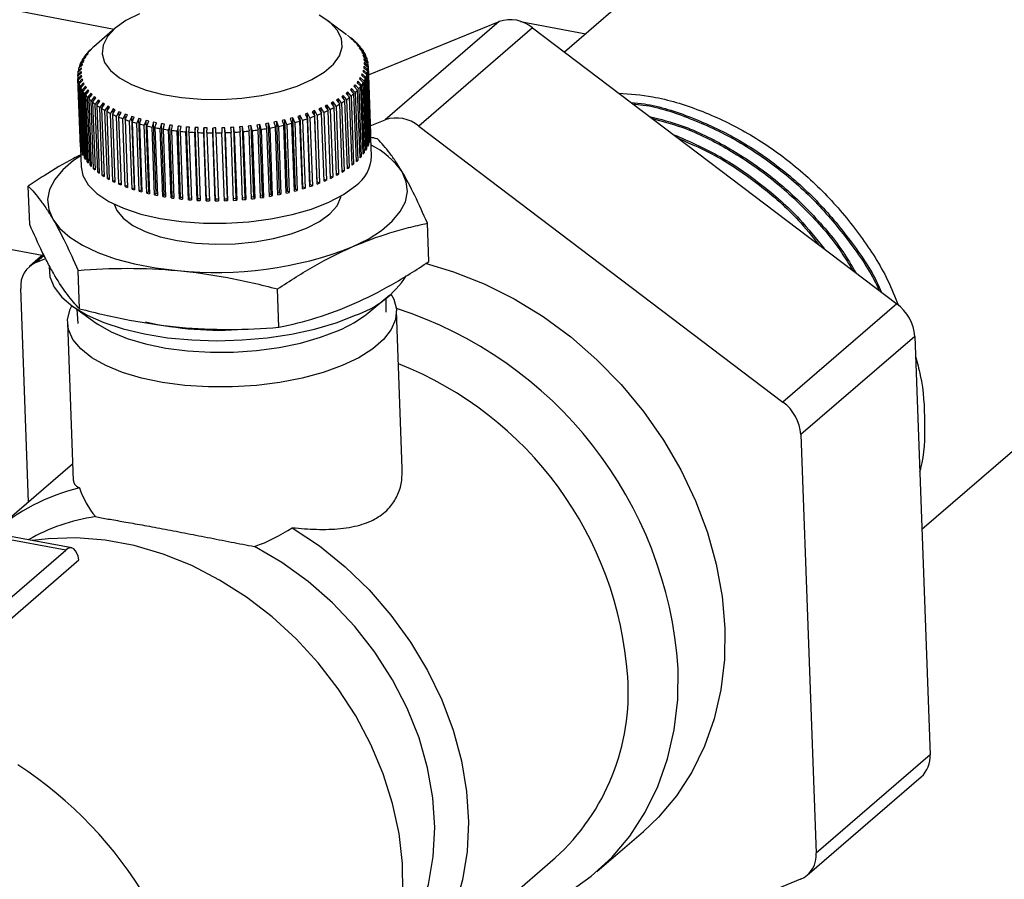
# Model space of a CAD drawing. Units: inches. Extents: x 52.4 to 91.7, y 8.4 to 23.8.
# Drawn here: x 75.2 to 76, y 14.1 to 14.8 of the extents above; entities that cross this region are included whole.
import ezdxf

# ---------------------------------------------------------------- set-up
doc = ezdxf.new("R2010")
doc.units = ezdxf.units.IN
doc.header["$MEASUREMENT"] = 0

msp = doc.modelspace()

# ---------------------------------------------------------------- linework, layer by layer
at = {"color": 7, "linetype": 'Continuous', "lineweight": 25}
for p, q in [((76.10933, 15.21589), (75.61024, 14.78524)), ((75.89553, 14.40402), (76.43658, 14.87088)), ((75.43623, 14.79902), (75.42075, 14.81049)), ((75.45362, 14.76696), (75.55802, 14.80958)), ((75.55802, 14.80958), (75.46705, 14.73109)), ((75.25135, 14.80426), (75.23423, 14.78951)), ((75.58472, 14.80458), (75.49375, 14.72609)), ((75.58472, 14.80458), (75.87565, 14.5841)), ((75.43679, 14.79861), (75.4394, 14.79667)), ((75.44159, 14.79493), (75.43883, 14.79697)), ((75.43996, 14.796), (75.44266, 14.794)), ((75.44159, 14.79493), (75.44159, 14.79479)), ((75.44458, 14.79219), (75.44174, 14.79431)), ((75.44273, 14.7933), (75.44551, 14.79123)), ((75.44714, 14.78937), (75.44424, 14.79156)), ((75.44458, 14.79219), (75.44459, 14.79192)), ((75.22664, 14.78135), (75.22941, 14.78378)), ((75.23011, 14.78476), (75.22741, 14.78239)), ((75.22901, 14.78435), (75.23172, 14.78671)), ((75.23257, 14.78767), (75.22992, 14.78537)), ((75.22993, 14.78515), (75.22992, 14.78537)), ((75.23181, 14.7873), (75.23444, 14.78958)), ((75.23544, 14.79052), (75.23286, 14.7883)), ((75.23286, 14.78821), (75.23286, 14.7883)), ((75.44508, 14.79052), (75.44793, 14.78838)), ((75.44928, 14.78647), (75.44631, 14.78873)), ((75.44701, 14.78767), (75.44991, 14.78546)), ((75.44714, 14.78937), (75.44716, 14.78896)), ((75.45097, 14.78351), (75.44796, 14.78584)), ((75.4485, 14.78476), (75.45145, 14.78248)), ((75.44928, 14.78647), (75.4493, 14.78592)), ((75.45097, 14.78351), (75.451, 14.78283)), ((75.22531, 14.7758), (75.2225, 14.77319)), ((75.22323, 14.77522), (75.22608, 14.77781)), ((75.22648, 14.77881), (75.22369, 14.77628)), ((75.22371, 14.77566), (75.22369, 14.77628)), ((75.22472, 14.7783), (75.22753, 14.78081)), ((75.22808, 14.78181), (75.22533, 14.77935)), ((75.22535, 14.77887), (75.22533, 14.77935)), ((75.22742, 14.78203), (75.22741, 14.78239)), ((75.45222, 14.78049), (75.44917, 14.7829)), ((75.44956, 14.7818), (75.45254, 14.77944)), ((75.45301, 14.77743), (75.44994, 14.77992)), ((75.45017, 14.77881), (75.45317, 14.77637)), ((75.45334, 14.77434), (75.45026, 14.77692)), ((75.45034, 14.7758), (75.45335, 14.77328)), ((75.45222, 14.78049), (75.45225, 14.77968)), ((75.45301, 14.77743), (75.45304, 14.77648)), ((75.22431, 14.76974), (75.22149, 14.76698)), ((75.2215, 14.76591), (75.22438, 14.76874)), ((75.22162, 14.76902), (75.2245, 14.77177)), ((75.22459, 14.77277), (75.22177, 14.77008)), ((75.2218, 14.76919), (75.22177, 14.77008)), ((75.2222, 14.77212), (75.22507, 14.77479)), ((75.22253, 14.77243), (75.2225, 14.77319)), ((75.22435, 14.76871), (75.22431, 14.76974)), ((75.45161, 14.76504), (75.44856, 14.76785)), ((75.44862, 14.76631), (75.44856, 14.76785)), ((75.44934, 14.76974), (75.45234, 14.76707)), ((75.45264, 14.76813), (75.44957, 14.77087)), ((75.44962, 14.76949), (75.44957, 14.77087)), ((75.45006, 14.77277), (75.45307, 14.77018)), ((75.45322, 14.77124), (75.45014, 14.77389)), ((75.45018, 14.77266), (75.45014, 14.77389)), ((75.45264, 14.76813), (75.45464, 14.71386)), ((75.45507, 14.7159), (75.45307, 14.77018)), ((75.45322, 14.77124), (75.45522, 14.71697)), ((75.456, 14.70203), (75.45334, 14.77439)), ((75.45334, 14.77434), (75.45534, 14.72007)), ((75.45535, 14.71901), (75.45335, 14.77328)), ((75.22153, 14.76594), (75.22149, 14.76698)), ((75.2215, 14.76587), (75.22416, 14.6935)), ((75.22447, 14.76673), (75.22167, 14.76388)), ((75.22366, 14.70961), (75.22167, 14.76388)), ((75.22183, 14.76283), (75.2247, 14.76574)), ((75.22183, 14.76283), (75.22383, 14.70856)), ((75.22509, 14.76374), (75.2223, 14.76082)), ((75.2243, 14.70654), (75.2223, 14.76082)), ((75.22262, 14.75977), (75.22547, 14.76276)), ((75.22262, 14.75977), (75.22462, 14.7055)), ((75.22614, 14.76078), (75.22339, 14.75778)), ((75.22387, 14.75675), (75.22668, 14.75982)), ((75.22452, 14.76555), (75.22447, 14.76673)), ((75.22514, 14.7624), (75.22509, 14.76374)), ((75.2262, 14.75929), (75.22614, 14.76078)), ((75.44453, 14.76078), (75.44743, 14.75787)), ((75.4482, 14.75891), (75.44523, 14.76188)), ((75.4453, 14.76001), (75.44523, 14.76188)), ((75.44657, 14.76373), (75.44951, 14.76091)), ((75.45012, 14.76196), (75.44711, 14.76485)), ((75.44718, 14.76315), (75.44711, 14.76485)), ((75.44817, 14.76672), (75.45115, 14.76398)), ((75.45151, 14.70663), (75.44951, 14.76091)), ((75.45012, 14.76196), (75.45212, 14.70768)), ((75.45315, 14.7097), (75.45115, 14.76398)), ((75.45161, 14.76504), (75.4536, 14.71076)), ((75.45433, 14.7128), (75.45234, 14.76707)), ((75.22539, 14.70351), (75.22339, 14.75778)), ((75.22387, 14.75675), (75.22586, 14.70248)), ((75.22764, 14.75787), (75.22493, 14.7548)), ((75.22693, 14.70053), (75.22493, 14.7548)), ((75.22556, 14.75379), (75.22833, 14.75693)), ((75.22556, 14.75379), (75.22756, 14.69952)), ((75.22956, 14.75502), (75.22691, 14.75188)), ((75.22891, 14.69761), (75.22691, 14.75188)), ((75.2277, 14.75621), (75.22764, 14.75787)), ((75.2277, 14.75089), (75.23041, 14.75411)), ((75.23192, 14.75224), (75.22933, 14.74903)), ((75.22963, 14.75319), (75.22956, 14.75502)), ((75.23199, 14.75022), (75.23192, 14.75224)), ((75.43593, 14.75224), (75.43863, 14.74911)), ((75.43982, 14.75008), (75.43707, 14.75328)), ((75.43716, 14.75082), (75.43707, 14.75328)), ((75.43921, 14.75502), (75.44198, 14.75196)), ((75.44303, 14.75296), (75.4402, 14.75608)), ((75.44028, 14.75383), (75.4402, 14.75608)), ((75.44397, 14.69769), (75.44198, 14.75196)), ((75.44208, 14.75787), (75.44492, 14.75489)), ((75.44583, 14.75591), (75.44292, 14.75895)), ((75.443, 14.7569), (75.44292, 14.75895)), ((75.44303, 14.75296), (75.44503, 14.69869)), ((75.44691, 14.70062), (75.44492, 14.75489)), ((75.44583, 14.75591), (75.44782, 14.70163)), ((75.44943, 14.7036), (75.44743, 14.75787)), ((75.4482, 14.75891), (75.45019, 14.70464)), ((75.2277, 14.75089), (75.22969, 14.69662)), ((75.23133, 14.69476), (75.22933, 14.74903)), ((75.23026, 14.74807), (75.2329, 14.75135)), ((75.23026, 14.74807), (75.23226, 14.6938)), ((75.23469, 14.74954), (75.23218, 14.74626)), ((75.23418, 14.69199), (75.23218, 14.74626)), ((75.23325, 14.74533), (75.23581, 14.74869)), ((75.23325, 14.74533), (75.23525, 14.69106)), ((75.23477, 14.74732), (75.23469, 14.74954)), ((75.23786, 14.74693), (75.23544, 14.74359)), ((75.23665, 14.74269), (75.23913, 14.74612)), ((75.23795, 14.74449), (75.23786, 14.74693)), ((75.24143, 14.74443), (75.23911, 14.74102)), ((75.24152, 14.74174), (75.24143, 14.74443)), ((75.42384, 14.74443), (75.42624, 14.74109)), ((75.42782, 14.74196), (75.42537, 14.74537)), ((75.42549, 14.74213), (75.42537, 14.74537)), ((75.42823, 14.74693), (75.43074, 14.74366)), ((75.4322, 14.74457), (75.42964, 14.74791)), ((75.42975, 14.74496), (75.42964, 14.74791)), ((75.4322, 14.74457), (75.4342, 14.6903)), ((75.43227, 14.74954), (75.43488, 14.74634)), ((75.43621, 14.74728), (75.43354, 14.75055)), ((75.43364, 14.74786), (75.43354, 14.75055)), ((75.43687, 14.69207), (75.43488, 14.74634)), ((75.43621, 14.74728), (75.4382, 14.69301)), ((75.44062, 14.69484), (75.43863, 14.74911)), ((75.43982, 14.75008), (75.44182, 14.69581)), ((75.23744, 14.68932), (75.23544, 14.74359)), ((75.23665, 14.74269), (75.23865, 14.68842)), ((75.2411, 14.68675), (75.23911, 14.74102)), ((75.24045, 14.74016), (75.24282, 14.74365)), ((75.24045, 14.74016), (75.24245, 14.68589)), ((75.24537, 14.74203), (75.24316, 14.73857)), ((75.24515, 14.68429), (75.24316, 14.73857)), ((75.24464, 14.73775), (75.2469, 14.7413)), ((75.24464, 14.73775), (75.24663, 14.68348)), ((75.24548, 14.73907), (75.24537, 14.74203)), ((75.24968, 14.73976), (75.24758, 14.73624)), ((75.24958, 14.68196), (75.24758, 14.73624)), ((75.24918, 14.73547), (75.25133, 14.73907)), ((75.2498, 14.7365), (75.24968, 14.73976)), ((75.25433, 14.73762), (75.25236, 14.73404)), ((75.25408, 14.73332), (75.25609, 14.73698)), ((75.25446, 14.73402), (75.25433, 14.73762)), ((75.40693, 14.73274), (75.40501, 14.73639)), ((75.4071, 14.67941), (75.40501, 14.73639)), ((75.40868, 14.73762), (75.4107, 14.7341)), ((75.41262, 14.73484), (75.41055, 14.73844)), ((75.41265, 14.68147), (75.41055, 14.73844)), ((75.41404, 14.73976), (75.4162, 14.7363)), ((75.41801, 14.73709), (75.41581, 14.74063)), ((75.41595, 14.7367), (75.41581, 14.74063)), ((75.41819, 14.68203), (75.4162, 14.7363)), ((75.41801, 14.73709), (75.42001, 14.68282)), ((75.4191, 14.74203), (75.42138, 14.73864)), ((75.42309, 14.73947), (75.42075, 14.74294)), ((75.42088, 14.73938), (75.42075, 14.74294)), ((75.42338, 14.68436), (75.42138, 14.73864)), ((75.42309, 14.73947), (75.42508, 14.68519)), ((75.42823, 14.68682), (75.42624, 14.74109)), ((75.42782, 14.74196), (75.42982, 14.68769)), ((75.43274, 14.68939), (75.43074, 14.74366)), ((75.24918, 14.73547), (75.25118, 14.6812)), ((75.25436, 14.67977), (75.25236, 14.73404)), ((75.25408, 14.73332), (75.25608, 14.67905)), ((75.25931, 14.73562), (75.25748, 14.73199)), ((75.25947, 14.67772), (75.25748, 14.73199)), ((75.2593, 14.73132), (75.26118, 14.73503)), ((75.2593, 14.73132), (75.2613, 14.67705)), ((75.25946, 14.73162), (75.25931, 14.73562)), ((75.2646, 14.73376), (75.26291, 14.73009)), ((75.2649, 14.67581), (75.26291, 14.73009)), ((75.26669, 14.67685), (75.2646, 14.73376)), ((75.26484, 14.72947), (75.26657, 14.73323)), ((75.26484, 14.72947), (75.26683, 14.6752)), ((75.27018, 14.73206), (75.26863, 14.72834)), ((75.27063, 14.67407), (75.26863, 14.72834)), ((75.27227, 14.67515), (75.27018, 14.73206)), ((75.27066, 14.72778), (75.27224, 14.73158)), ((75.27602, 14.73052), (75.27463, 14.72676)), ((75.27811, 14.6736), (75.27602, 14.73052)), ((75.27674, 14.72626), (75.27816, 14.7301)), ((75.2821, 14.72914), (75.28087, 14.72535)), ((75.28419, 14.67223), (75.2821, 14.72914)), ((75.28306, 14.72491), (75.28432, 14.72878)), ((75.37486, 14.72456), (75.37375, 14.72843)), ((75.37585, 14.67145), (75.37375, 14.72843)), ((75.3781, 14.72914), (75.37936, 14.72539)), ((75.38168, 14.72586), (75.38039, 14.72969)), ((75.38249, 14.67272), (75.38039, 14.72969)), ((75.38464, 14.73051), (75.38606, 14.72681)), ((75.38832, 14.72733), (75.38687, 14.73112)), ((75.38896, 14.67415), (75.38687, 14.73112)), ((75.39099, 14.73206), (75.39257, 14.72839)), ((75.39457, 14.67412), (75.39257, 14.72839)), ((75.39476, 14.72897), (75.39314, 14.73272)), ((75.39524, 14.67575), (75.39314, 14.73272)), ((75.39476, 14.72897), (75.39675, 14.6747)), ((75.39713, 14.73376), (75.39887, 14.73014)), ((75.40086, 14.67587), (75.39887, 14.73014)), ((75.40097, 14.73078), (75.3992, 14.73448)), ((75.40129, 14.67751), (75.3992, 14.73448)), ((75.40097, 14.73078), (75.40297, 14.67651)), ((75.40303, 14.73562), (75.40492, 14.73205)), ((75.40691, 14.67778), (75.40492, 14.73205)), ((75.40693, 14.73274), (75.40893, 14.67846)), ((75.4127, 14.67983), (75.4107, 14.7341)), ((75.41262, 14.73484), (75.41462, 14.68057)), ((75.45511, 14.72622), (75.46705, 14.73109)), ((75.27066, 14.72778), (75.27265, 14.67351)), ((75.27662, 14.67249), (75.27463, 14.72676)), ((75.27674, 14.72626), (75.27874, 14.67199)), ((75.28286, 14.67108), (75.28087, 14.72535)), ((75.28306, 14.72491), (75.28506, 14.67064)), ((75.2884, 14.72794), (75.28734, 14.72412)), ((75.28933, 14.66985), (75.28734, 14.72412)), ((75.29049, 14.67103), (75.2884, 14.72794)), ((75.2896, 14.72374), (75.29069, 14.72764)), ((75.2896, 14.72374), (75.2916, 14.66947)), ((75.29489, 14.72691), (75.294, 14.72307)), ((75.296, 14.6688), (75.294, 14.72307)), ((75.29699, 14.67), (75.29489, 14.72691)), ((75.29633, 14.72276), (75.29724, 14.72668)), ((75.29633, 14.72276), (75.29832, 14.66848)), ((75.30156, 14.72607), (75.30083, 14.72221)), ((75.30283, 14.66794), (75.30083, 14.72221)), ((75.30365, 14.66915), (75.30156, 14.72607)), ((75.30322, 14.72196), (75.30395, 14.7259)), ((75.30322, 14.72196), (75.30521, 14.66768)), ((75.30836, 14.7254), (75.30781, 14.72153)), ((75.30981, 14.66726), (75.30781, 14.72153)), ((75.31045, 14.66849), (75.30836, 14.7254)), ((75.31024, 14.72135), (75.31079, 14.72531)), ((75.31024, 14.72135), (75.31223, 14.66707)), ((75.31527, 14.72493), (75.31491, 14.72105)), ((75.31691, 14.66678), (75.31491, 14.72105)), ((75.31737, 14.66802), (75.31527, 14.72493)), ((75.31737, 14.72093), (75.31774, 14.7249)), ((75.31737, 14.72093), (75.31936, 14.66666)), ((75.32228, 14.72465), (75.3221, 14.72076)), ((75.32409, 14.66649), (75.3221, 14.72076)), ((75.32437, 14.66773), (75.32228, 14.72465)), ((75.32458, 14.72071), (75.32476, 14.72468)), ((75.32458, 14.72071), (75.32657, 14.66643)), ((75.32934, 14.72455), (75.32934, 14.72067)), ((75.33143, 14.66764), (75.32934, 14.72455)), ((75.33134, 14.66639), (75.32934, 14.72067)), ((75.33184, 14.72068), (75.33184, 14.72465)), ((75.33184, 14.72068), (75.33383, 14.66641)), ((75.33644, 14.72465), (75.33662, 14.72077)), ((75.33862, 14.6665), (75.33662, 14.72077)), ((75.33912, 14.72085), (75.33893, 14.72481)), ((75.34103, 14.66784), (75.33893, 14.72481)), ((75.33912, 14.72085), (75.34112, 14.66657)), ((75.34353, 14.72493), (75.3439, 14.72106)), ((75.3459, 14.66679), (75.3439, 14.72106)), ((75.3464, 14.72121), (75.34602, 14.72517)), ((75.34811, 14.66819), (75.34602, 14.72517)), ((75.3464, 14.72121), (75.34839, 14.66694)), ((75.35061, 14.7254), (75.35116, 14.72155)), ((75.35315, 14.66728), (75.35116, 14.72155)), ((75.35364, 14.72176), (75.35307, 14.7257)), ((75.35517, 14.66873), (75.35307, 14.7257)), ((75.35364, 14.72176), (75.35563, 14.66749)), ((75.35763, 14.72606), (75.35836, 14.72223)), ((75.36035, 14.66796), (75.35836, 14.72223)), ((75.36081, 14.72251), (75.36007, 14.72643)), ((75.36216, 14.66946), (75.36007, 14.72643)), ((75.36081, 14.72251), (75.36281, 14.66824)), ((75.36457, 14.72691), (75.36548, 14.7231)), ((75.36747, 14.66883), (75.36548, 14.7231)), ((75.3679, 14.72344), (75.36697, 14.72734)), ((75.36906, 14.67037), (75.36697, 14.72734)), ((75.3679, 14.72344), (75.36989, 14.66917)), ((75.3714, 14.72794), (75.37249, 14.72416)), ((75.37448, 14.66989), (75.37249, 14.72416)), ((75.37486, 14.72456), (75.37686, 14.67029)), ((75.38135, 14.67112), (75.37936, 14.72539)), ((75.38168, 14.72586), (75.38367, 14.67159)), ((75.38805, 14.67254), (75.38606, 14.72681)), ((75.38832, 14.72733), (75.39031, 14.67306)), ((75.49375, 14.72609), (75.78469, 14.50561)), ((75.45464, 14.71386), (75.4543, 14.71387)), ((75.45522, 14.71697), (75.45503, 14.71697)), ((75.45534, 14.72007), (75.45531, 14.72007)), ((75.22379, 14.70962), (75.22366, 14.70961)), ((75.22458, 14.70657), (75.2243, 14.70654)), ((75.45019, 14.70464), (75.44939, 14.70471)), ((75.45212, 14.70768), (75.45147, 14.70773)), ((75.4536, 14.71076), (75.45311, 14.71078)), ((75.22582, 14.70357), (75.22539, 14.70351)), ((75.22752, 14.70062), (75.22693, 14.70053)), ((75.22965, 14.69774), (75.22891, 14.69761)), ((75.44503, 14.69869), (75.44393, 14.69886)), ((75.44782, 14.70163), (75.44687, 14.70175)), ((75.23222, 14.69495), (75.23133, 14.69476)), ((75.23521, 14.69224), (75.23418, 14.69199)), ((75.23861, 14.68964), (75.23744, 14.68932)), ((75.4342, 14.6903), (75.43269, 14.69069)), ((75.4382, 14.69301), (75.43683, 14.69332)), ((75.44182, 14.69581), (75.44058, 14.69604)), ((75.2424, 14.68716), (75.2411, 14.68675)), ((75.24658, 14.68481), (75.24515, 14.68429)), ((75.25113, 14.68259), (75.24958, 14.68196)), ((75.41265, 14.68147), (75.41264, 14.68146)), ((75.41462, 14.68057), (75.41265, 14.68147)), ((75.42001, 14.68282), (75.41814, 14.68356)), ((75.42508, 14.68519), (75.42333, 14.6858)), ((75.42982, 14.68769), (75.42818, 14.68818)), ((75.18312, 14.64756), (75.182, 14.67815)), ((75.25602, 14.68053), (75.25436, 14.67977)), ((75.26124, 14.67862), (75.25947, 14.67772)), ((75.26669, 14.67685), (75.2649, 14.67581)), ((75.26677, 14.67682), (75.26669, 14.67685)), ((75.27227, 14.67515), (75.27063, 14.67407)), ((75.2726, 14.67506), (75.27227, 14.67515)), ((75.27811, 14.6736), (75.27662, 14.67249)), ((75.27868, 14.67348), (75.27811, 14.6736)), ((75.38896, 14.67415), (75.388, 14.67392)), ((75.39031, 14.67306), (75.38896, 14.67415)), ((75.39524, 14.67575), (75.39451, 14.67555)), ((75.39675, 14.6747), (75.39524, 14.67575)), ((75.40129, 14.67751), (75.40081, 14.67735)), ((75.40297, 14.67651), (75.40129, 14.67751)), ((75.4071, 14.67941), (75.40686, 14.67933)), ((75.40893, 14.67846), (75.4071, 14.67941)), ((75.28419, 14.67223), (75.28286, 14.67108)), ((75.28501, 14.67208), (75.28419, 14.67223)), ((75.29049, 14.67103), (75.28933, 14.66985)), ((75.29155, 14.67086), (75.29049, 14.67103)), ((75.29699, 14.67), (75.296, 14.6688)), ((75.29827, 14.66984), (75.29699, 14.67)), ((75.30365, 14.66915), (75.30283, 14.66794)), ((75.30516, 14.66901), (75.30365, 14.66915)), ((75.31045, 14.66849), (75.30981, 14.66726)), ((75.31219, 14.66838), (75.31045, 14.66849)), ((75.31737, 14.66802), (75.31691, 14.66678)), ((75.31932, 14.66795), (75.31737, 14.66802)), ((75.32437, 14.66773), (75.32409, 14.66649)), ((75.32653, 14.66771), (75.32437, 14.66773)), ((75.33143, 14.66764), (75.33134, 14.66639)), ((75.33379, 14.66768), (75.33143, 14.66764)), ((75.34103, 14.66784), (75.33857, 14.66774)), ((75.34112, 14.66657), (75.34103, 14.66784)), ((75.34811, 14.66819), (75.34585, 14.66803)), ((75.34839, 14.66694), (75.34811, 14.66819)), ((75.35517, 14.66873), (75.35311, 14.66853)), ((75.35563, 14.66749), (75.35517, 14.66873)), ((75.36216, 14.66946), (75.36031, 14.66923)), ((75.36281, 14.66824), (75.36216, 14.66946)), ((75.36906, 14.67037), (75.36743, 14.67012)), ((75.36989, 14.66917), (75.36906, 14.67037)), ((75.37585, 14.67145), (75.37443, 14.6712)), ((75.37686, 14.67029), (75.37585, 14.67145)), ((75.38249, 14.67272), (75.3813, 14.67246)), ((75.38367, 14.67159), (75.38249, 14.67272)), ((75.19302, 14.62267), (74.97762, 14.66336)), ((75.50182, 14.61789), (75.5007, 14.64847)), ((75.19417, 14.62367), (75.18302, 14.61405)), ((75.18841, 14.61734), (75.19589, 14.62039)), ((75.22284, 14.58021), (75.22171, 14.61079)), ((75.1822, 14.4258), (75.17592, 14.59634)), ((75.38219, 14.56537), (75.38106, 14.59596)), ((75.45314, 14.57672), (75.47066, 14.59122)), ((75.4678, 14.57743), (75.46777, 14.58883)), ((75.21768, 14.58192), (75.23622, 14.56874)), ((75.22074, 14.57975), (75.22155, 14.56837)), ((75.87565, 14.5841), (75.78469, 14.50561)), ((75.48069, 14.45259), (75.47606, 14.5785)), ((75.21323, 14.56883), (75.21786, 14.44291)), ((75.88986, 14.5581), (75.7989, 14.47961)), ((75.88986, 14.5581), (75.90215, 14.22387)), ((75.7989, 14.47961), (75.81119, 14.14538)), ((75.21738, 14.45615), (75.15526, 14.40255)), ((75.21664, 14.38906), (75.11978, 14.40721)), ((75.04708, 14.24516), (75.21186, 14.38734)), ((75.03611, 14.2189), (75.2223, 14.37955)), ((75.90215, 14.22387), (75.81119, 14.14538)), ((75.80409, 14.12767), (75.89505, 14.20616)), ((75.63596, 14.13051), (75.67321, 14.16266)), ((75.47537, 14.03157), (75.60272, 14.14145)), ((75.7987, 14.12438), (75.52006, 14.01063))]:
    msp.add_line(p, q, dxfattribs=at)
at = {"color": 8, "linetype": 'Continuous', "lineweight": 25}
for p, q in [((74.98319, 14.85416), (75.25063, 14.80364)), ((75.57518, 14.80968), (75.62718, 14.79986)), ((75.19466, 14.62273), (75.18841, 14.61734)), ((75.21186, 14.38734), (75.12338, 14.40392))]:
    msp.add_line(p, q, dxfattribs=at)
at = {"color": 7, "linetype": 'Continuous', "lineweight": 25, "flags": 128}
for points in [[(75.25132, 14.80423), (75.24517, 14.79763), (75.24165, 14.79076), (75.24087, 14.78382), (75.24285, 14.77701), (75.24753, 14.77052), (75.25478, 14.76453), (75.26439, 14.75923), (75.27607, 14.75476), (75.28951, 14.75126), (75.3043, 14.74882), (75.32002, 14.74751), (75.33623, 14.74737), (75.35245, 14.74841), (75.36822, 14.75059), (75.38309, 14.75386), (75.39662, 14.75811), (75.40843, 14.76324), (75.41818, 14.76907), (75.42559, 14.77546), (75.43044, 14.78222), (75.43259, 14.78915), (75.43199, 14.79605), (75.42865, 14.80273), (75.42266, 14.80899), (75.41421, 14.81465)], [(75.27074, 14.81587), (75.25993, 14.81037), (75.25132, 14.80423)], [(75.22383, 14.70244), (75.21812, 14.69855), (75.20947, 14.69119), (75.20308, 14.68348), (75.19904, 14.67555), (75.19744, 14.66753), (75.19829, 14.65957), (75.20159, 14.65179)], [(75.22416, 14.6935), (75.22555, 14.68666), (75.22978, 14.67925), (75.23672, 14.67231), (75.2462, 14.66599), (75.258, 14.66045), (75.27182, 14.65583), (75.28732, 14.65224), (75.30412, 14.64978), (75.32181, 14.64849), (75.33994, 14.64842), (75.35808, 14.64957), (75.37577, 14.6519), (75.39259, 14.65536), (75.40811, 14.65986), (75.42196, 14.6653), (75.43379, 14.67154), (75.44332, 14.67842)], [(75.44061, 14.62954), (75.45328, 14.63582), (75.46404, 14.64271), (75.47268, 14.65007), (75.47908, 14.65778), (75.48312, 14.66572), (75.48472, 14.67373), (75.48387, 14.6817), (75.48057, 14.68947)], [(75.40419, 14.64458), (75.41464, 14.64998), (75.42285, 14.65601), (75.42858, 14.66248), (75.43165, 14.66921), (75.43191, 14.67041)], [(75.25051, 14.66374), (75.25264, 14.65869), (75.25777, 14.65245), (75.26543, 14.64676), (75.27539, 14.6418), (75.28735, 14.63771), (75.30093, 14.63462), (75.31574, 14.63263), (75.33132, 14.63179), (75.3472, 14.63214), (75.36289, 14.63365), (75.37791, 14.63628), (75.39182, 14.63996), (75.40419, 14.64458)], [(75.20159, 14.65179), (75.20727, 14.64434), (75.21524, 14.63734), (75.22537, 14.6309), (75.23747, 14.62515), (75.25135, 14.62018), (75.26676, 14.61606), (75.28345, 14.61289), (75.30112, 14.6107)], [(75.19852, 14.61371), (75.19922, 14.60574), (75.20267, 14.59739), (75.20886, 14.5894), (75.21765, 14.58194), (75.22889, 14.57515), (75.24235, 14.56916), (75.25777, 14.56409), (75.27485, 14.56003), (75.29326, 14.55707), (75.31264, 14.55527), (75.33261, 14.55465), (75.35279, 14.55524), (75.37277, 14.55701), (75.39218, 14.55994), (75.41063, 14.56397), (75.42777, 14.56902), (75.44326, 14.57499)], [(75.49886, 14.61647), (75.52158, 14.60979), (75.54605, 14.60017), (75.56998, 14.5882), (75.59313, 14.57399), (75.61525, 14.5577), (75.63613, 14.53949), (75.65555, 14.51956), (75.6733, 14.49809), (75.68921, 14.47532), (75.70311, 14.45148), (75.71486, 14.42681), (75.72433, 14.40157), (75.73145, 14.37601), (75.73612, 14.3504), (75.7383, 14.325), (75.73797, 14.30007), (75.73513, 14.27587), (75.72981, 14.25264), (75.72207, 14.23063), (75.71198, 14.21005), (75.69966, 14.19112), (75.68521, 14.17404), (75.67321, 14.16266)], [(75.47158, 14.59199), (75.47383, 14.58785), (75.47597, 14.5798), (75.47532, 14.57162), (75.47188, 14.56348), (75.46573, 14.55556), (75.457, 14.54803), (75.44587, 14.54104), (75.43259, 14.53475), (75.41743, 14.52929), (75.40072, 14.52477), (75.38282, 14.52129), (75.3641, 14.51893), (75.34497, 14.51774), (75.32583, 14.51774), (75.30709, 14.51893), (75.28915, 14.52129), (75.2724, 14.52477), (75.25718, 14.52928), (75.24383, 14.53475), (75.23263, 14.54104), (75.22381, 14.54803), (75.21757, 14.55556), (75.21404, 14.56348), (75.21329, 14.57162), (75.21535, 14.5798), (75.21671, 14.58262)], [(75.23622, 14.56874), (75.23745, 14.56789), (75.24815, 14.56178), (75.26099, 14.55648), (75.27568, 14.55211), (75.29189, 14.54877), (75.30925, 14.54654), (75.32739, 14.54547), (75.34589, 14.54557), (75.36435, 14.54685), (75.38234, 14.54928), (75.39947, 14.55281), (75.41536, 14.55735), (75.42964, 14.5628)], [(75.39276, 14.40524), (75.41445, 14.39067), (75.43497, 14.37404), (75.45408, 14.35555), (75.47154, 14.33543), (75.48716, 14.31391), (75.50074, 14.29124), (75.51214, 14.26769), (75.5212, 14.24355), (75.52783, 14.21909), (75.53194, 14.19461), (75.53349, 14.17039), (75.53247, 14.14673), (75.52887, 14.1239), (75.52275, 14.10217), (75.51417, 14.08179), (75.50324, 14.06302), (75.49009, 14.04607), (75.47488, 14.03114), (75.45777, 14.01841), (75.44671, 14.01191)], [(75.48101, 14.1136), (75.48075, 14.13706), (75.47803, 14.16092), (75.47287, 14.1849), (75.46534, 14.20873), (75.45551, 14.23215), (75.4435, 14.25489), (75.42945, 14.27668), (75.41352, 14.29729), (75.39587, 14.31648), (75.37673, 14.33403), (75.3563, 14.34975), (75.33481, 14.36345), (75.3125, 14.37499), (75.28964, 14.38422), (75.26647, 14.39105), (75.24327, 14.3954), (75.22029, 14.39722), (75.19779, 14.39648), (75.18533, 14.39493)], [(75.47013, 14.05614), (75.47463, 14.06186), (75.48607, 14.07969), (75.4951, 14.09926), (75.50158, 14.12032), (75.50543, 14.14257), (75.50659, 14.16572), (75.50506, 14.18946), (75.50085, 14.21346), (75.49401, 14.23741), (75.48465, 14.26098), (75.47288, 14.28384), (75.45886, 14.30571), (75.44279, 14.32627), (75.42488, 14.34526), (75.40538, 14.36241), (75.38453, 14.3775), (75.36263, 14.39032)], [(75.2223, 14.37955), (75.22171, 14.38247), (75.22085, 14.38495), (75.21975, 14.38689), (75.21843, 14.38826), (75.21693, 14.389), (75.2153, 14.38909), (75.2136, 14.38853), (75.21186, 14.38734)], [(75.54076, 14.088), (75.54988, 14.08953), (75.5723, 14.0952), (75.59353, 14.10337), (75.61335, 14.11395), (75.63155, 14.12684), (75.64796, 14.1419), (75.66241, 14.15898), (75.67473, 14.17791), (75.68482, 14.19848), (75.69256, 14.2205), (75.69788, 14.24373), (75.70072, 14.26793), (75.70105, 14.29286)]]:
    msp.add_lwpolyline(points, dxfattribs=at)
at = {"color": 7, "linetype": 'Continuous', "lineweight": 25}
for centre, radius, start, end in [((75.56692, 14.78337), 0.02769, 50.00928, 108.7654), ((75.40651, 14.75317), 0.05454, 49.96914, 52.90986), ((75.41241, 14.75999), 0.04551, 45.02326, 48.34102), ((75.41779, 14.76522), 0.03801, 39.44342, 43.18492), ((75.25969, 14.75771), 0.04064, 139.02622, 142.60443), ((75.2657, 14.75232), 0.04871, 134.0984, 137.26941), ((75.27156, 14.74614), 0.05723, 130.72487, 132.55633), ((75.42252, 14.76897), 0.03197, 33.17384, 37.37227), ((75.42643, 14.77143), 0.02735, 26.19793, 30.85771), ((75.24649, 14.76573), 0.02512, 157.79252, 162.7233), ((75.24997, 14.76421), 0.02892, 150.83574, 155.32513), ((75.2544, 14.76161), 0.03406, 144.5864, 148.61158), ((75.42943, 14.77284), 0.02403, 18.56554, 23.64435), ((75.43142, 14.77346), 0.02195, 10.41601, 15.81134), ((75.43233, 14.77362), 0.02103, 1.9801, 7.53166), ((75.24273, 14.76663), 0.02124, 173.5479, 179.0627), ((75.24406, 14.76643), 0.02259, 165.40897, 170.70195), ((75.43078, 14.77383), 0.02259, 345.40897, 350.70195), ((75.43212, 14.77363), 0.02124, 353.5479, 359.0627), ((75.24251, 14.76664), 0.02103, 181.9801, 187.53166), ((75.24342, 14.7668), 0.02195, 190.41601, 195.81134), ((75.24541, 14.76742), 0.02403, 198.56554, 203.64435), ((75.42044, 14.77865), 0.03406, 324.5864, 328.61158), ((75.42487, 14.77605), 0.02892, 330.83574, 335.32513), ((75.42835, 14.77453), 0.02512, 337.79252, 342.7233), ((75.24841, 14.76883), 0.02735, 206.19793, 210.85771), ((75.25232, 14.77129), 0.03197, 213.17384, 217.37227), ((75.40256, 14.79492), 0.05831, 309.72948, 312.54215), ((75.40914, 14.78794), 0.04871, 314.0984, 317.26941), ((75.41515, 14.78255), 0.04064, 319.02622, 322.60443), ((75.25705, 14.77504), 0.03801, 219.44342, 223.18492), ((75.26243, 14.78026), 0.04551, 225.02326, 228.34102), ((75.26833, 14.78709), 0.05454, 229.96914, 232.90986), ((75.38832, 14.8138), 0.08197, 302.36831, 304.60964), ((75.39556, 14.80355), 0.06942, 305.84327, 308.34723), ((75.27459, 14.79559), 0.06509, 234.35408, 236.96779), ((75.28103, 14.80574), 0.07711, 238.25415, 240.58858), ((75.28749, 14.81747), 0.09051, 241.74095, 243.83892), ((75.36022, 14.86831), 0.14339, 291.43683, 292.98057), ((75.36681, 14.85309), 0.1268, 293.81834, 295.49396), ((75.37379, 14.83876), 0.11086, 296.40662, 298.23925), ((75.38101, 14.82559), 0.09584, 299.24105, 301.26049), ((75.29381, 14.83065), 0.10512, 244.87822, 246.77692), ((75.29986, 14.84506), 0.12075, 247.7211, 249.45224), ((75.30549, 14.86044), 0.13713, 250.31648, 251.90684), ((75.31061, 14.87648), 0.15397, 252.70396, 254.17614), ((75.33979, 14.93126), 0.20962, 283.38588, 284.58432), ((75.34386, 14.91597), 0.1938, 285.22553, 286.48837), ((75.34866, 14.90012), 0.17724, 287.16639, 288.50671), ((75.35414, 14.88411), 0.16031, 289.22887, 290.66194), ((75.47596, 14.70488), 0.02769, 50.00928, 108.7654), ((75.31514, 14.89283), 0.17093, 254.91693, 256.29), ((75.31901, 14.90911), 0.18767, 256.9836, 258.27376), ((75.32221, 14.92494), 0.20382, 258.92794, 260.14904), ((75.32473, 14.93991), 0.219, 260.77049, 261.93447), ((75.32661, 14.95365), 0.23287, 262.52899, 263.64629), ((75.3279, 14.9658), 0.24509, 264.21897, 265.29881), ((75.3287, 14.97604), 0.25536, 265.8542, 266.90489), ((75.3291, 14.9841), 0.26343, 267.44711, 268.47623), ((75.32923, 14.98977), 0.2691, 269.00908, 270.0237), ((75.32922, 14.99289), 0.27222, 270.55077, 271.55762), ((75.32921, 14.99338), 0.27271, 272.08236, 273.08799), ((75.32934, 14.99124), 0.27057, 273.61379, 274.62473), ((75.32975, 14.98653), 0.26584, 275.15501, 276.1779), ((75.33056, 14.97938), 0.25865, 276.71619, 277.75795), ((75.33189, 14.97), 0.24917, 278.30796, 279.37598), ((75.33383, 14.95864), 0.23765, 279.94169, 281.04396), ((75.33645, 14.94561), 0.22436, 281.62975, 282.77513), ((75.4317, 14.71983), 0.0237, 342.7485, 345.42638), ((75.43359, 14.71941), 0.02176, 350.72079, 353.55508), ((75.43437, 14.71935), 0.02099, 359.07166, 1.97544), ((75.24482, 14.71241), 0.02134, 187.52885, 190.4005), ((75.24627, 14.71276), 0.02283, 195.79743, 198.54226), ((75.41989, 14.72616), 0.03716, 322.63005, 324.61392), ((75.42477, 14.72293), 0.03131, 328.6392, 330.86314), ((75.42874, 14.7209), 0.02685, 335.35299, 337.81679), ((75.42666, 14.65218), 0.06556, 34.67234, 63.7274), ((75.24877, 14.71374), 0.02552, 203.6222, 206.17067), ((75.25224, 14.71564), 0.02949, 210.83107, 213.14587), ((75.25658, 14.71872), 0.03481, 217.34451, 219.41691), ((75.4265, 14.70267), 0.02951, 304.743, 358.75055), ((75.40791, 14.73696), 0.05332, 312.5619, 314.12142), ((75.41423, 14.73079), 0.04448, 317.2922, 319.05195), ((75.26165, 14.72319), 0.04157, 223.15836, 224.99936), ((75.26732, 14.72921), 0.04984, 228.31692, 229.94826), ((75.27342, 14.73687), 0.05963, 232.88871, 234.33616), ((75.38667, 14.76525), 0.08875, 301.27251, 302.38284), ((75.39396, 14.75421), 0.07552, 304.62391, 305.86041), ((75.4011, 14.74477), 0.06368, 308.36409, 309.74951), ((75.27978, 14.7462), 0.07092, 236.9496, 238.23895), ((75.28625, 14.75715), 0.08365, 240.57311, 241.72813), ((75.29267, 14.76963), 0.09768, 243.82586, 244.86744), ((75.36546, 14.80635), 0.13504, 292.98769, 293.82701), ((75.37226, 14.79153), 0.11874, 295.50244, 296.41693), ((75.37938, 14.77775), 0.10323, 298.24935, 299.2533), ((75.29887, 14.78345), 0.11283, 246.76593, 247.71205), ((75.30472, 14.79838), 0.12887, 249.44299, 250.30888), ((75.31011, 14.81414), 0.14552, 251.89908, 252.69758), ((75.31495, 14.83038), 0.16247, 254.16962, 254.91159), ((75.34002, 14.88432), 0.21717, 282.77795, 283.38941), ((75.34373, 14.86945), 0.20184, 284.58776, 285.2298), ((75.34817, 14.85383), 0.1856, 286.49253, 287.1715), ((75.35332, 14.83785), 0.16881, 288.51171, 289.23497), ((75.35911, 14.8219), 0.15184, 290.66791, 291.44411), ((75.31915, 14.84674), 0.17937, 256.28454, 256.97914), ((75.32268, 14.86285), 0.19586, 258.26919, 258.92424), ((75.32554, 14.8783), 0.21157, 260.14525, 260.76745), ((75.32774, 14.8927), 0.22614, 261.93135, 262.52653), ((75.32931, 14.90569), 0.23922, 263.64375, 264.21703), ((75.33035, 14.91692), 0.2505, 265.2968, 265.85273), ((75.33094, 14.9261), 0.25971, 266.90335, 267.44607), ((75.33119, 14.93299), 0.2666, 268.47512, 269.00845), ((75.33123, 14.9374), 0.271, 270.023, 270.55053), ((75.3312, 14.93921), 0.27282, 271.55732, 272.08251), ((75.33125, 14.93838), 0.27199, 273.08808, 273.61433), ((75.3315, 14.93495), 0.26854, 274.62521, 275.15596), ((75.33209, 14.929), 0.26256, 276.17878, 276.71756), ((75.33315, 14.9207), 0.2542, 277.75926, 278.30979), ((75.33478, 14.91029), 0.24367, 279.37774, 279.94402), ((75.33705, 14.89806), 0.23122, 281.04622, 281.63265), ((75.33225, 14.90604), 0.29698, 263.98295, 291.40048), ((75.1968, 14.59814), 0.02095, 113.59668, 184.93492), ((75.4187, 14.64852), 0.07753, 288.46483, 327.07235), ((75.37652, 14.27064), 0.32529, 3.91651, 72.20843), ((75.85471, 14.55577), 0.03523, 3.79334, 53.53234), ((75.39361, 14.6504), 0.09472, 292.35928, 308.934), ((75.33424, 14.82591), 0.26281, 257.09423, 274.31358), ((75.37083, 14.26593), 0.29057, 3.97876, 68.43945), ((75.76375, 14.47728), 0.03523, 3.79334, 53.53234), ((75.26063, 14.2797), 0.16184, 103.49722, 131.5014), ((75.2585, 14.26066), 0.15516, 98.48407, 119.59556), ((75.48327, 14.27328), 0.17789, 312.17927, 4.1287), ((75.88028, 14.22236), 0.02193, 312.3609, 3.94707), ((74.99655, 13.94269), 0.3255, 3.96029, 57.0379), ((75.79032, 14.14358), 0.02095, 293.59668, 4.93492)]:
    msp.add_arc(centre, radius, start, end, dxfattribs=at)
for points in [[(75.43883, 14.79697), (75.4392, 14.79666), (75.43958, 14.79633), (75.43996, 14.796)], [(75.44174, 14.79431), (75.44207, 14.79398), (75.4424, 14.79364), (75.44273, 14.7933)], [(75.44424, 14.79156), (75.44452, 14.79122), (75.4448, 14.79087), (75.44508, 14.79052)], [(75.22941, 14.78378), (75.22964, 14.78412), (75.22988, 14.78444), (75.23011, 14.78476)], [(75.23172, 14.78671), (75.232, 14.78704), (75.23229, 14.78736), (75.23257, 14.78767)], [(75.23444, 14.78958), (75.23478, 14.7899), (75.23511, 14.79021), (75.23544, 14.79052)], [(75.44631, 14.78873), (75.44654, 14.78838), (75.44678, 14.78803), (75.44701, 14.78767)], [(75.44796, 14.78584), (75.44814, 14.78549), (75.44832, 14.78513), (75.4485, 14.78476)], [(75.22507, 14.77479), (75.22515, 14.77514), (75.22523, 14.77547), (75.22531, 14.7758)], [(75.22608, 14.77781), (75.22621, 14.77816), (75.22634, 14.77849), (75.22648, 14.77881)], [(75.22753, 14.78081), (75.22771, 14.78115), (75.22789, 14.78148), (75.22808, 14.78181)], [(75.44917, 14.7829), (75.4493, 14.78254), (75.44943, 14.78218), (75.44956, 14.7818)], [(75.44994, 14.77992), (75.45002, 14.77956), (75.45009, 14.77919), (75.45017, 14.77881)], [(75.45026, 14.77692), (75.45029, 14.77655), (75.45031, 14.77618), (75.45034, 14.7758)], [(75.22438, 14.76874), (75.22436, 14.76908), (75.22433, 14.76942), (75.22431, 14.76974)], [(75.2245, 14.77177), (75.22453, 14.77211), (75.22456, 14.77244), (75.22459, 14.77277)], [(75.44856, 14.76785), (75.44843, 14.76748), (75.4483, 14.76711), (75.44817, 14.76672)], [(75.44957, 14.77087), (75.44949, 14.7705), (75.44941, 14.77012), (75.44934, 14.76974)], [(75.45014, 14.77389), (75.45011, 14.77353), (75.45009, 14.77315), (75.45006, 14.77277)], [(75.2247, 14.76574), (75.22463, 14.76608), (75.22455, 14.76641), (75.22447, 14.76673)], [(75.22547, 14.76276), (75.22534, 14.76309), (75.22522, 14.76342), (75.22509, 14.76374)], [(75.22668, 14.75982), (75.2265, 14.76015), (75.22632, 14.76047), (75.22614, 14.76078)], [(75.44523, 14.76188), (75.445, 14.76152), (75.44477, 14.76115), (75.44453, 14.76078)], [(75.44711, 14.76485), (75.44693, 14.76448), (75.44675, 14.76411), (75.44657, 14.76373)], [(75.22833, 14.75693), (75.2281, 14.75725), (75.22787, 14.75757), (75.22764, 14.75787)], [(75.23041, 14.75411), (75.23012, 14.75442), (75.22984, 14.75472), (75.22956, 14.75502)], [(75.2329, 14.75135), (75.23257, 14.75166), (75.23225, 14.75195), (75.23192, 14.75224)], [(75.43707, 14.75328), (75.43669, 14.75294), (75.43631, 14.75259), (75.43593, 14.75224)], [(75.4402, 14.75608), (75.43987, 14.75574), (75.43954, 14.75538), (75.43921, 14.75502)], [(75.44292, 14.75895), (75.44264, 14.7586), (75.44236, 14.75824), (75.44208, 14.75787)], [(75.23581, 14.74869), (75.23544, 14.74898), (75.23506, 14.74926), (75.23469, 14.74954)], [(75.23913, 14.74612), (75.2387, 14.7464), (75.23828, 14.74667), (75.23786, 14.74693)], [(75.24282, 14.74365), (75.24236, 14.74392), (75.24189, 14.74418), (75.24143, 14.74443)], [(75.42537, 14.74537), (75.42486, 14.74507), (75.42435, 14.74475), (75.42384, 14.74443)], [(75.42964, 14.74791), (75.42917, 14.74759), (75.4287, 14.74727), (75.42823, 14.74693)], [(75.43354, 14.75055), (75.43312, 14.75022), (75.43269, 14.74988), (75.43227, 14.74954)], [(75.2469, 14.7413), (75.24639, 14.74155), (75.24588, 14.7418), (75.24537, 14.74203)], [(75.25133, 14.73907), (75.25078, 14.73931), (75.25023, 14.73954), (75.24968, 14.73976)], [(75.25609, 14.73698), (75.25551, 14.7372), (75.25492, 14.73742), (75.25433, 14.73762)], [(75.40501, 14.73639), (75.40435, 14.73614), (75.40369, 14.73588), (75.40303, 14.73562)], [(75.41055, 14.73844), (75.40993, 14.73817), (75.4093, 14.7379), (75.40868, 14.73762)], [(75.41581, 14.74063), (75.41522, 14.74035), (75.41463, 14.74006), (75.41404, 14.73976)], [(75.42075, 14.74294), (75.4202, 14.74265), (75.41965, 14.74234), (75.4191, 14.74203)], [(75.26118, 14.73503), (75.26056, 14.73523), (75.25993, 14.73543), (75.25931, 14.73562)], [(75.26657, 14.73323), (75.26591, 14.73341), (75.26526, 14.73359), (75.2646, 14.73376)], [(75.27224, 14.73158), (75.27155, 14.73175), (75.27086, 14.73191), (75.27018, 14.73206)], [(75.27816, 14.7301), (75.27745, 14.73025), (75.27673, 14.73038), (75.27602, 14.73052)], [(75.28432, 14.72878), (75.28358, 14.72891), (75.28284, 14.72903), (75.2821, 14.72914)], [(75.37375, 14.72843), (75.37297, 14.72827), (75.37219, 14.72811), (75.3714, 14.72794)], [(75.38039, 14.72969), (75.37963, 14.72951), (75.37887, 14.72933), (75.3781, 14.72914)], [(75.38687, 14.73112), (75.38612, 14.73093), (75.38538, 14.73073), (75.38464, 14.73051)], [(75.39314, 14.73272), (75.39242, 14.73251), (75.39171, 14.73229), (75.39099, 14.73206)], [(75.3992, 14.73448), (75.39851, 14.73425), (75.39782, 14.73401), (75.39713, 14.73376)], [(75.29069, 14.72764), (75.28993, 14.72775), (75.28916, 14.72785), (75.2884, 14.72794)], [(75.29724, 14.72668), (75.29646, 14.72677), (75.29568, 14.72684), (75.29489, 14.72691)], [(75.30395, 14.7259), (75.30315, 14.72596), (75.30235, 14.72602), (75.30156, 14.72607)], [(75.31079, 14.72531), (75.30998, 14.72535), (75.30917, 14.72538), (75.30836, 14.7254)], [(75.31774, 14.7249), (75.31692, 14.72492), (75.3161, 14.72493), (75.31527, 14.72493)], [(75.32476, 14.72468), (75.32393, 14.72468), (75.32311, 14.72467), (75.32228, 14.72465)], [(75.33184, 14.72465), (75.331, 14.72463), (75.33017, 14.72459), (75.32934, 14.72455)], [(75.33893, 14.72481), (75.3381, 14.72477), (75.33727, 14.72471), (75.33644, 14.72465)], [(75.34602, 14.72517), (75.34519, 14.7251), (75.34436, 14.72502), (75.34353, 14.72493)], [(75.35307, 14.7257), (75.35225, 14.72561), (75.35143, 14.72551), (75.35061, 14.7254)], [(75.36007, 14.72643), (75.35925, 14.72632), (75.35844, 14.72619), (75.35763, 14.72606)], [(75.36697, 14.72734), (75.36617, 14.7272), (75.36537, 14.72706), (75.36457, 14.72691)], [(75.22286, 14.43708), (75.22589, 14.42847), (75.23006, 14.42083), (75.23561, 14.41412)], [(75.36263, 14.39032), (75.37334, 14.39398), (75.38338, 14.39896), (75.39276, 14.40524)]]:
    msp.add_open_spline(points, degree=3, dxfattribs=at)
for points, knots in [([(75.65341, 14.75252), (75.66247, 14.7518), (75.684, 14.7501), (75.71827, 14.73954), (75.75478, 14.72248), (75.78918, 14.69938), (75.82048, 14.67118), (75.84717, 14.63876), (75.86642, 14.60888), (75.87423, 14.58955), (75.877, 14.58268)], [0, 0, 0, 0, 0.10029, 0.238504, 0.374756, 0.512408, 0.651027, 0.78844, 0.924826, 1, 1, 1, 1]), ([(75.66341, 14.74494), (75.66694, 14.74461), (75.68295, 14.7431), (75.71164, 14.73364), (75.74815, 14.7168), (75.78253, 14.69364), (75.8139, 14.66548), (75.84034, 14.63298), (75.85689, 14.60851), (75.86269, 14.59481), (75.86324, 14.59351)], [0, 0, 0, 0, 0.044413, 0.201857, 0.357065, 0.513869, 0.671773, 0.828305, 0.983666, 1, 1, 1, 1]), ([(75.66484, 14.74386), (75.66757, 14.74359), (75.6828, 14.74211), (75.7107, 14.73279), (75.7472, 14.71599), (75.78158, 14.69282), (75.81297, 14.66466), (75.83935, 14.63214), (75.85555, 14.60843), (75.86108, 14.59551), (75.86131, 14.59497)], [0, 0, 0, 0, 0.035123, 0.195702, 0.354, 0.513926, 0.674974, 0.834623, 0.993078, 1, 1, 1, 1]), ([(75.67807, 14.73384), (75.68676, 14.73158), (75.70786, 14.72612), (75.74055, 14.71001), (75.77502, 14.68719), (75.80604, 14.6588), (75.82906, 14.63233), (75.83944, 14.6147), (75.84281, 14.60899)], [0, 0, 0, 0, 0.134139, 0.325709, 0.51925, 0.714147, 0.907351, 1, 1, 1, 1]), ([(75.6804, 14.73206), (75.68799, 14.73008), (75.70799, 14.72486), (75.73959, 14.70917), (75.77409, 14.68639), (75.80506, 14.65796), (75.82743, 14.63242), (75.83728, 14.61579), (75.84008, 14.61105)], [0, 0, 0, 0, 0.121139, 0.31919, 0.519278, 0.720769, 0.920509, 1, 1, 1, 1]), ([(75.46098, 14.71583), (75.46074, 14.71589), (75.45891, 14.71637), (75.45706, 14.71677), (75.45545, 14.71711)], [0, 0, 0, 0, 0.129288, 1, 1, 1, 1]), ([(75.48057, 14.68947), (75.4789, 14.69231), (75.47722, 14.69499), (75.47391, 14.69998), (75.47227, 14.7023), (75.46738, 14.70881), (75.46417, 14.71253), (75.46098, 14.71583)], [0, 0, 0, 0, 0.25, 0.25, 0.5, 0.5, 1, 1, 1, 1]), ([(75.69761, 14.71921), (75.70938, 14.71412), (75.73343, 14.7037), (75.76728, 14.68043), (75.79614, 14.6552), (75.81116, 14.63617), (75.81745, 14.62821)], [0, 0, 0, 0, 0.259679, 0.530683, 0.803588, 1, 1, 1, 1]), ([(75.70138, 14.71617), (75.71155, 14.71174), (75.734, 14.70197), (75.76629, 14.67956), (75.79391, 14.65565), (75.80786, 14.63808), (75.81305, 14.63154)], [0, 0, 0, 0, 0.241466, 0.532894, 0.826366, 1, 1, 1, 1]), ([(75.22381, 14.70302), (75.22191, 14.7021), (75.21216, 14.6974), (75.19821, 14.68882), (75.18625, 14.68095), (75.182, 14.67815)], [0, 0, 0, 0, 0.1345499, 0.6919224, 1, 1, 1, 1]), ([(75.5007, 14.64847), (75.49735, 14.65627), (75.49399, 14.66369), (75.48728, 14.67745), (75.48393, 14.68378), (75.48057, 14.68947)], [0, 0, 0, 0, 0.5, 0.5, 1, 1, 1, 1]), ([(75.182, 14.67815), (75.18518, 14.67486), (75.1884, 14.67113), (75.19329, 14.66462), (75.19493, 14.6623), (75.19824, 14.65731), (75.19991, 14.65463), (75.20159, 14.65179)], [0, 0, 0, 0, 0.5, 0.5, 0.75, 0.75, 1, 1, 1, 1]), ([(75.20159, 14.65179), (75.20494, 14.6461), (75.2083, 14.63977), (75.21501, 14.62601), (75.21836, 14.61859), (75.22171, 14.61079)], [0, 0, 0, 0, 0.5, 0.5, 1, 1, 1, 1]), ([(75.20325, 14.60657), (75.20158, 14.6094), (75.19989, 14.61242), (75.19653, 14.61874), (75.19485, 14.62205), (75.18982, 14.63237), (75.18647, 14.63978), (75.18312, 14.64756)], [0, 0, 0, 0, 0.25, 0.25, 0.5, 0.5, 1, 1, 1, 1]), ([(75.44061, 14.62954), (75.4506, 14.63392), (75.4606, 14.63763), (75.47562, 14.6423), (75.48063, 14.64371), (75.49066, 14.64627), (75.49569, 14.64743), (75.5007, 14.64847)], [0, 0, 0, 0, 0.5, 0.5, 0.75, 0.75, 1, 1, 1, 1]), ([(75.38106, 14.59596), (75.39089, 14.60257), (75.40084, 14.60883), (75.4207, 14.62012), (75.43065, 14.62516), (75.44061, 14.62954)], [0, 0, 0, 0, 0.5, 0.5, 1, 1, 1, 1]), ([(75.22171, 14.61079), (75.23481, 14.61183), (75.24808, 14.61245), (75.27459, 14.6125), (75.28785, 14.61193), (75.30112, 14.6107)], [0, 0, 0, 0, 0.5, 0.5, 1, 1, 1, 1]), ([(75.30112, 14.6107), (75.31443, 14.60946), (75.32775, 14.60755), (75.3544, 14.60255), (75.36773, 14.59946), (75.38106, 14.59596)], [0, 0, 0, 0, 0.5, 0.5, 1, 1, 1, 1]), ([(75.44228, 14.58431), (75.45226, 14.58869), (75.46221, 14.59374), (75.4771, 14.6022), (75.48205, 14.60517), (75.49195, 14.61135), (75.4969, 14.61457), (75.50182, 14.61789)], [0, 0, 0, 0, 0.5, 0.5, 0.75, 0.75, 1, 1, 1, 1]), ([(75.22284, 14.58021), (75.21965, 14.58351), (75.21643, 14.58724), (75.20991, 14.59592), (75.20661, 14.60087), (75.20325, 14.60657)], [0, 0, 0, 0, 0.5, 0.5, 1, 1, 1, 1]), ([(75.22284, 14.58021), (75.2361, 14.57672), (75.24951, 14.57362), (75.27621, 14.56861), (75.28952, 14.56671), (75.30278, 14.56547)], [0, 0, 0, 0, 0.5, 0.5, 1, 1, 1, 1]), ([(75.38219, 14.56537), (75.39218, 14.56746), (75.40227, 14.57), (75.42232, 14.57623), (75.43231, 14.57994), (75.44228, 14.58431)], [0, 0, 0, 0, 0.5, 0.5, 1, 1, 1, 1]), ([(75.30278, 14.56547), (75.31609, 14.56423), (75.32936, 14.56367), (75.35583, 14.56372), (75.36903, 14.56434), (75.38219, 14.56537)], [0, 0, 0, 0, 0.5, 0.5, 1, 1, 1, 1]), ([(75.89045, 14.54213), (75.89187, 14.53706), (75.89686, 14.51931), (75.89816, 14.4891), (75.89767, 14.46305), (75.89411, 14.45086), (75.89384, 14.44992)], [0, 0, 0, 0, 0.160401, 0.561805, 0.966232, 1, 1, 1, 1]), ([(75.39276, 14.40524), (75.39932, 14.40471), (75.41294, 14.40361), (75.43189, 14.40419), (75.44858, 14.40732), (75.46215, 14.41344), (75.47163, 14.42179), (75.47762, 14.432), (75.48064, 14.44221), (75.4805, 14.44943), (75.48043, 14.45259)], [0, 0, 0, 0, 0.131189, 0.272455, 0.418505, 0.547854, 0.682225, 0.794715, 0.910235, 1, 1, 1, 1]), ([(75.21811, 14.44292), (75.21821, 14.44192), (75.21842, 14.43964), (75.22126, 14.438), (75.22286, 14.43708)], [0, 0, 0, 0, 0.437624, 1, 1, 1, 1]), ([(75.23561, 14.41412), (75.23865, 14.41351), (75.24205, 14.41289), (75.2496, 14.41154), (75.25374, 14.41083), (75.26055, 14.40964), (75.26292, 14.40923), (75.26778, 14.40837), (75.27027, 14.40793), (75.27796, 14.40654), (75.28336, 14.40556), (75.29188, 14.40396), (75.29481, 14.40341), (75.30071, 14.40228), (75.3037, 14.4017), (75.31272, 14.39995), (75.31884, 14.39875), (75.32819, 14.39691), (75.33134, 14.39629), (75.33764, 14.39505), (75.34078, 14.39444), (75.35018, 14.39263), (75.35642, 14.39144), (75.36263, 14.39032)], [0, 0, 0, 0, 0.125, 0.125, 0.25, 0.25, 0.3125, 0.3125, 0.375, 0.375, 0.5, 0.5, 0.5625, 0.5625, 0.625, 0.625, 0.75, 0.75, 0.8125, 0.8125, 0.875, 0.875, 1, 1, 1, 1])]:
    msp.add_open_spline(points, degree=3, knots=knots, dxfattribs=at)

doc.saveas('drawing.dxf')
